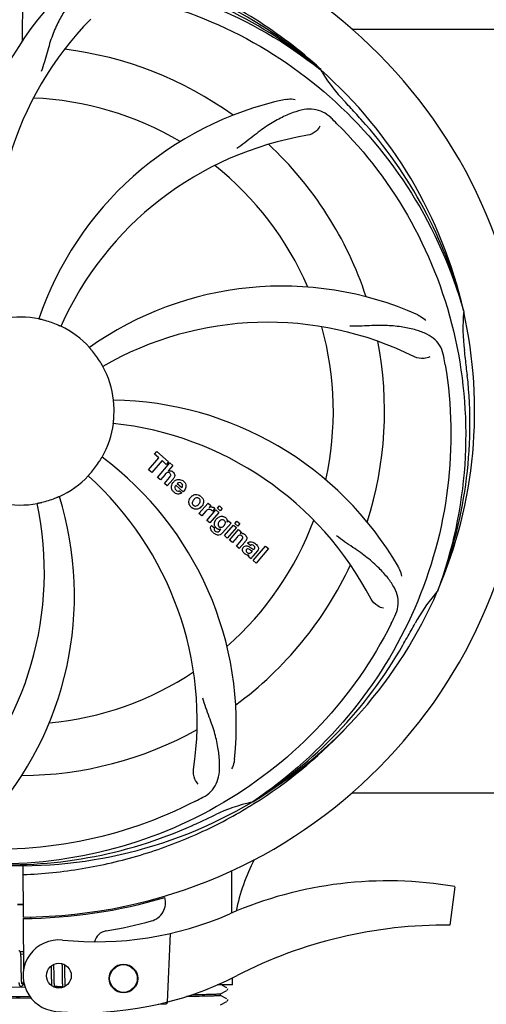
# Model space of a CAD drawing. Units: millimetres. Extents: x 608 to 5006, y 548 to 6634.
# Drawn here: x 2811 to 2909, y 2335 to 2541 of the extents above; entities that cross this region are included whole.
import ezdxf

# ---------------------------------------------------------------- set-up
doc = ezdxf.new("R2010")
doc.units = ezdxf.units.MM
doc.layers.add('COTAS', color=7, linetype='Continuous')
doc.styles.add('ARIAL', font='arial.ttf')
doc.dimstyles.new('Diseño_PlanosFabricacion', dxfattribs={"dimtxt": 40, "dimasz": 45, "dimexe": 10, "dimexo": 10, "dimgap": 10, "dimtad": 1, "dimtih": 1, "dimtoh": 1, "dimdec": 0, "dimzin": 1, "dimdsep": 46, "dimtxsty": 'ARIAL', "dimcen": 15, "dimadec": 0, "dimazin": 0, "dimtp": 0.05, "dimtm": 0.05, "dimtfac": 1, "dimtdec": 0, "dimtofl": 0, "dimtmove": 0, "dimatfit": 3, "dimfxl": 0, "dimtolj": 1, "dimarcsym": 0})

# ---------------------------------------------------------------- blocks, each defined once
blk = doc.blocks.new('*D4')
at = {"layer": 'COTAS', "color": 0, "lineweight": -2}
for p, q in [((2957.04, 3056.99), (3233.3, 3056.99)), ((3223.3, 3011.99), (3223.3, 2677.8)), ((3223.3, 2317.04), (3223.3, 2616.95)), ((2822.57, 2272.04), (3233.3, 2272.04))]:
    blk.add_line(p, q, dxfattribs=at)
at = {"layer": 'COTAS', "color": 0}
for points in [[(3215.8, 3011.99), (3230.8, 3011.99), (3223.3, 3056.99)], [(3215.8, 2317.04), (3230.8, 2317.04), (3223.3, 2272.04)]]:
    blk.add_solid(points, dxfattribs=at)
at = {"layer": 'Defpoints', "color": 0}
for p in [(2947.04, 3056.99), (2812.57, 2272.04), (3223.3, 2272.04)]:
    blk.add_point(p, dxfattribs=at)
at = {"layer": 'COTAS', "color": 0, "insert": (3223.3, 2647.37), "char_height": 40, "attachment_point": 5, "style": 'ARIAL'}
blk.add_mtext('\\A1;785 mm', dxfattribs=at)
blk = doc.blocks.new('*D5')
at = {"layer": 'COTAS', "color": 0, "lineweight": -2}
for p, q in [((2971.37, 2679.99), (2971.37, 2149.19)), ((1276.37, 2368.8), (1276.37, 2149.19)), ((1321.37, 2159.19), (2926.37, 2159.19))]:
    blk.add_line(p, q, dxfattribs=at)
at = {"layer": 'COTAS', "color": 0}
for points in [[(1321.37, 2166.69), (1321.37, 2151.69), (1276.37, 2159.19)], [(2926.37, 2166.69), (2926.37, 2151.69), (2971.37, 2159.19)]]:
    blk.add_solid(points, dxfattribs=at)
at = {"layer": 'Defpoints', "color": 0}
for p in [(2971.37, 2689.99), (1276.37, 2378.8), (2971.37, 2159.19)]:
    blk.add_point(p, dxfattribs=at)
at = {"layer": 'COTAS', "color": 0, "insert": (2123.87, 2189.62), "char_height": 40, "attachment_point": 5, "style": 'ARIAL'}
blk.add_mtext('\\A1;1695 mm', dxfattribs=at)

msp = doc.modelspace()

# ---------------------------------------------------------------- linework, layer by layer
for p, q in [((2811.82, 2536.34), (2811.98, 2564.79)), ((2880.88, 2538.79), (2988.77, 2538.79)), ((2874.14, 2530.41), (2874.33, 2530.26)), ((2874.42, 2530.33), (2874.23, 2530.5)), ((2904.25, 2479.83), (2904.32, 2479.6)), ((2839.51, 2449.75), (2839.99, 2450.31)), ((2839.99, 2450.31), (2842.47, 2448.16)), ((2838.27, 2446.5), (2840.41, 2448.96)), ((2841.08, 2448.39), (2838.94, 2445.93)), ((2840.41, 2448.96), (2839.51, 2449.75)), ((2841.98, 2447.6), (2841.08, 2448.39)), ((2842.47, 2448.16), (2841.98, 2447.6)), ((2838.94, 2445.93), (2838.27, 2446.5)), ((2840.13, 2444.89), (2842.75, 2447.91)), ((2843.35, 2447.39), (2842.38, 2446.24)), ((2842.75, 2447.91), (2843.35, 2447.39)), ((2840.73, 2444.37), (2840.13, 2444.89)), ((2841.72, 2445.52), (2840.73, 2444.37)), ((2841.58, 2443.63), (2842.65, 2444.87)), ((2843.35, 2444.46), (2842.18, 2443.11)), ((2842.18, 2443.11), (2841.58, 2443.63)), ((2845.53, 2441.86), (2843.95, 2443.23)), ((2844.28, 2443.61), (2845.26, 2442.76)), ((2844.73, 2442.08), (2845.26, 2441.62)), ((2848.82, 2437.34), (2850.72, 2439.52)), ((2850.48, 2435.89), (2852.38, 2438.08)), ((2850.72, 2439.52), (2851.29, 2439.03)), ((2851.29, 2439.03), (2850.95, 2438.61)), ((2852.16, 2438.34), (2851.68, 2437.78)), ((2852.38, 2438.08), (2852.98, 2437.56)), ((2852.68, 2438.42), (2853.11, 2438.91)), ((2853.28, 2437.89), (2852.68, 2438.42)), ((2853.11, 2438.91), (2853.71, 2438.39)), ((2853.71, 2438.39), (2853.28, 2437.89)), ((2849.42, 2436.81), (2848.82, 2437.34)), ((2850.28, 2437.8), (2849.42, 2436.81)), ((2851.08, 2435.37), (2850.48, 2435.89)), ((2852.98, 2437.56), (2851.08, 2435.37)), ((2854.73, 2435.52), (2854.99, 2435.81)), ((2854.99, 2435.81), (2855.56, 2435.32)), ((2851.45, 2434.83), (2852.05, 2434.31)), ((2853.21, 2433.77), (2853.43, 2434.04)), ((2855.56, 2435.32), (2853.78, 2433.27)), ((2854.16, 2432.7), (2856.06, 2434.88)), ((2856.66, 2434.36), (2854.76, 2432.18)), ((2855.23, 2431.76), (2857.13, 2433.95)), ((2856.06, 2434.88), (2856.66, 2434.36)), ((2856.35, 2435.22), (2856.78, 2435.72)), ((2856.95, 2434.7), (2856.35, 2435.22)), ((2856.78, 2435.72), (2857.38, 2435.2)), ((2857.38, 2435.2), (2856.95, 2434.7)), ((2857.13, 2433.95), (2857.7, 2433.45)), ((2854.76, 2432.18), (2854.16, 2432.7)), ((2855.83, 2431.24), (2855.23, 2431.76)), ((2856.83, 2432.39), (2855.83, 2431.24)), ((2856.68, 2430.5), (2857.75, 2431.74)), ((2857.7, 2433.45), (2857.45, 2433.14)), ((2857.28, 2429.98), (2856.68, 2430.5)), ((2858.45, 2431.33), (2857.28, 2429.98)), ((2859.63, 2430.6), (2859.03, 2431.12)), ((2860.18, 2427.46), (2862.8, 2430.48)), ((2863.4, 2429.96), (2860.78, 2426.94)), ((2862.8, 2430.48), (2863.4, 2429.96)), ((2859.77, 2427.81), (2859.17, 2428.34)), ((2859.83, 2429.25), (2860.03, 2429.47)), ((2861.11, 2429.5), (2860.12, 2428.37)), ((2860.78, 2426.94), (2860.18, 2427.46)), ((2898.88, 2421.22), (2898.8, 2420.99)), ((2880.88, 2378.79), (2988.77, 2378.79)), ((2860.09, 2376.96), (2859.89, 2376.82)), ((2860.12, 2376.42), (2860.34, 2376.55)), ((2811.92, 2363.56), (2811.98, 2352.79)), ((2902.48, 2359.15), (2901.4, 2351.09)), ((2811.99, 2352.49), (2812.05, 2341.66)), ((2813.55, 2352.83), (2813.51, 2352.52)), ((2842.76, 2349.34), (2842.14, 2334.97)), ((2811.32, 2345.59), (2812.03, 2345.59)), ((2812.03, 2344.95), (2811.48, 2345.01)), ((2811.53, 2344.3), (2811.52, 2344.46)), ((2811.53, 2344.13), (2811.53, 2344.3)), ((2811.54, 2343.95), (2811.53, 2344.13)), ((2811.55, 2343.76), (2811.54, 2343.95)), ((2811.55, 2343.45), (2811.55, 2343.76)), ((2811.56, 2343.13), (2811.55, 2343.45)), ((2811.57, 2342.54), (2811.56, 2343.13)), ((2820.11, 2343.02), (2820.11, 2342.86)), ((2811.59, 2340.94), (2811.58, 2341.3)), ((2811.6, 2340.6), (2811.59, 2340.94)), ((2817.83, 2342.54), (2817.84, 2342.19)), ((2817.84, 2342.19), (2817.85, 2341.71)), ((2817.85, 2341.08), (2817.86, 2340.3)), ((2818.43, 2342.62), (2818.42, 2342.89)), ((2818.43, 2342.18), (2818.43, 2342.62)), ((2818.45, 2341.19), (2818.43, 2342.18)), ((2818.45, 2340.67), (2818.45, 2341.19)), ((2820.11, 2342.86), (2820.12, 2342.66)), ((2820.12, 2342.66), (2820.12, 2342.35)), ((2820.12, 2342.35), (2820.13, 2342.03)), ((2820.13, 2342.03), (2820.13, 2341.56)), ((2820.13, 2341.56), (2820.15, 2340.25)), ((2820.71, 2342.64), (2820.71, 2342.79)), ((2820.72, 2342.28), (2820.71, 2342.64)), ((2820.73, 2341.66), (2820.72, 2342.28)), ((2811.6, 2340.4), (2811.6, 2340.6)), ((2811.61, 2340.2), (2811.6, 2340.4)), ((2811.61, 2340.01), (2811.61, 2340.2)), ((2811.62, 2339.84), (2811.61, 2340.01)), ((2811.63, 2339.68), (2811.62, 2339.84)), ((2811.63, 2339.6), (2811.63, 2339.68)), ((2812.13, 2338.92), (2811.69, 2338.96)), ((2817.86, 2340.3), (2817.87, 2339.93)), ((2817.87, 2339.93), (2817.88, 2339.68)), ((2817.88, 2339.68), (2817.88, 2339.45)), ((2817.88, 2339.45), (2817.89, 2339.24)), ((2817.89, 2339.24), (2817.9, 2339.04)), ((2818.46, 2340.27), (2818.45, 2340.67)), ((2818.46, 2339.98), (2818.46, 2340.27)), ((2818.47, 2339.71), (2818.46, 2339.98)), ((2818.48, 2339.46), (2818.47, 2339.71)), ((2818.48, 2339.3), (2818.48, 2339.46)), ((2818.49, 2339.15), (2818.48, 2339.3)), ((2818.5, 2339.01), (2818.49, 2339.15)), ((2818.5, 2338.88), (2818.5, 2339.01)), ((2820.15, 2340.25), (2820.16, 2339.84)), ((2820.16, 2339.84), (2820.16, 2339.58)), ((2820.16, 2339.58), (2820.17, 2339.33)), ((2820.17, 2339.33), (2820.18, 2339.1)), ((2820.18, 2339.1), (2820.18, 2338.89)), ((2820.74, 2340.2), (2820.74, 2340.66)), ((2820.75, 2339.88), (2820.74, 2340.2)), ((2820.76, 2339.57), (2820.75, 2339.88)), ((2820.76, 2339.38), (2820.76, 2339.57)), ((2820.77, 2339.2), (2820.76, 2339.38)), ((2820.77, 2339.03), (2820.77, 2339.2)), ((2820.78, 2338.87), (2820.77, 2339.03)), ((2820.79, 2338.73), (2820.78, 2338.87)), ((2855.82, 2338.59), (2855.82, 2340.04)), ((2812.36, 2338.09), (2798.31, 2337.97)), ((2812.21, 2338.59), (2811.92, 2338.59)), ((2820.24, 2338.13), (2818.56, 2338.3)), ((2819.34, 2338.15), (2818.88, 2338.15)), ((2819.98, 2338.16), (2819.34, 2338.15)), ((2855.82, 2338.59), (2852.69, 2338.59)), ((2853.36, 2336.74), (2854.68, 2337.42)), ((2854.68, 2337.98), (2853.76, 2338.46)), ((2854.69, 2337.97), (2854.68, 2337.98)), ((2854.74, 2337.47), (2854.79, 2337.52)), ((2811.37, 2336.17), (2813.34, 2336.19)), ((2813.63, 2335.79), (2811.37, 2335.78)), ((2854.68, 2335.68), (2853.36, 2336.36)), ((2853.36, 2334.43), (2854.68, 2335.11)), ((2853.37, 2336.35), (2853.37, 2336.75)), ((2854.74, 2335.16), (2854.79, 2335.21)), ((2854.79, 2335.21), (2854.83, 2335.29)), ((2854.84, 2335.46), (2854.81, 2335.55)), ((2840.28, 2334.52), (2841.8, 2334.58))]:
    msp.add_line(p, q)
for points in [[(2811.48, 2344.99), (2811.47, 2345.04), (2811.46, 2345.09), (2811.46, 2345.14), (2811.45, 2345.19), (2811.44, 2345.23), (2811.44, 2345.27), (2811.43, 2345.31), (2811.42, 2345.35), (2811.41, 2345.39), (2811.4, 2345.42), (2811.39, 2345.45), (2811.38, 2345.49), (2811.36, 2345.52), (2811.35, 2345.55), (2811.33, 2345.58), (2811.3, 2345.61), (2811.27, 2345.65), (2811.23, 2345.68), (2811.19, 2345.71), (2811.14, 2345.73), (2811.09, 2345.75), (2811.06, 2345.75)], [(2811.52, 2344.46), (2811.51, 2344.53), (2811.51, 2344.6), (2811.51, 2344.67), (2811.5, 2344.74), (2811.49, 2344.81), (2811.49, 2344.87), (2811.48, 2344.93), (2811.48, 2344.99)], [(2811.58, 2341.3), (2811.58, 2341.92), (2811.57, 2342.05), (2811.57, 2342.54)], [(2817.85, 2341.71), (2817.85, 2341.34), (2817.85, 2341.08)], [(2820.74, 2340.66), (2820.73, 2341.15), (2820.73, 2341.66)], [(2811.08, 2339.05), (2811.08, 2339), (2811.09, 2338.95), (2811.1, 2338.9), (2811.1, 2338.85), (2811.11, 2338.8), (2811.12, 2338.76), (2811.13, 2338.72), (2811.13, 2338.69), (2811.14, 2338.65), (2811.15, 2338.62), (2811.16, 2338.58), (2811.17, 2338.55), (2811.19, 2338.52), (2811.2, 2338.49), (2811.22, 2338.46), (2811.24, 2338.43), (2811.27, 2338.4), (2811.3, 2338.36), (2811.34, 2338.33), (2811.38, 2338.31), (2811.43, 2338.29), (2811.48, 2338.28), (2811.5, 2338.27)], [(2811.5, 2338.27), (2811.52, 2338.27), (2811.58, 2338.28), (2811.63, 2338.29), (2811.68, 2338.31), (2811.73, 2338.34), (2811.76, 2338.36), (2811.79, 2338.39), (2811.82, 2338.42), (2811.84, 2338.45), (2811.86, 2338.48), (2811.88, 2338.51), (2811.9, 2338.55), (2811.92, 2338.58), (2811.93, 2338.62), (2811.95, 2338.66), (2811.97, 2338.7), (2811.98, 2338.75), (2812, 2338.8), (2812.02, 2338.85), (2812.04, 2338.9), (2812.04, 2338.92)], [(2811.69, 2338.93), (2811.69, 2338.96), (2811.68, 2339.01), (2811.68, 2339.05), (2811.67, 2339.1), (2811.66, 2339.15), (2811.66, 2339.21), (2811.65, 2339.26), (2811.65, 2339.32), (2811.64, 2339.39), (2811.64, 2339.46), (2811.64, 2339.53), (2811.63, 2339.6)], [(2811.73, 2338.77), (2811.73, 2338.77), (2811.73, 2338.78), (2811.72, 2338.79), (2811.72, 2338.81), (2811.71, 2338.83), (2811.71, 2338.86), (2811.7, 2338.89), (2811.69, 2338.93)], [(2817.9, 2339.04), (2817.9, 2338.94), (2817.91, 2338.85), (2817.91, 2338.77), (2817.92, 2338.69), (2817.93, 2338.61), (2817.93, 2338.53), (2817.94, 2338.46), (2817.94, 2338.4), (2817.94, 2338.4)], [(2818.56, 2338.29), (2818.55, 2338.33), (2818.55, 2338.37), (2818.54, 2338.41), (2818.54, 2338.45), (2818.53, 2338.5), (2818.53, 2338.54), (2818.52, 2338.59), (2818.52, 2338.65), (2818.51, 2338.7), (2818.51, 2338.76), (2818.51, 2338.82), (2818.5, 2338.88)], [(2820.18, 2338.89), (2820.19, 2338.8), (2820.19, 2338.7), (2820.2, 2338.61), (2820.2, 2338.53), (2820.21, 2338.45), (2820.22, 2338.38), (2820.22, 2338.3), (2820.23, 2338.24), (2820.23, 2338.17)], [(2818.6, 2338.11), (2818.6, 2338.11), (2818.6, 2338.1), (2818.6, 2338.1), (2818.6, 2338.11), (2818.6, 2338.11), (2818.59, 2338.13), (2818.59, 2338.14), (2818.58, 2338.16), (2818.58, 2338.18), (2818.57, 2338.2), (2818.57, 2338.23), (2818.56, 2338.26), (2818.56, 2338.29)], [(2818.82, 2338), (2818.83, 2338.02), (2818.84, 2338.06), (2818.86, 2338.11), (2818.88, 2338.15), (2818.89, 2338.2), (2818.91, 2338.25), (2818.91, 2338.26)], [(2820.23, 2338.17), (2820.24, 2338.11), (2820.25, 2338.05), (2820.25, 2338.04)], [(2820.82, 2338.3), (2820.81, 2338.35), (2820.81, 2338.4), (2820.81, 2338.46), (2820.8, 2338.52), (2820.8, 2338.59), (2820.79, 2338.66), (2820.79, 2338.73)], [(2854.79, 2337.52), (2854.83, 2337.6), (2854.85, 2337.69), (2854.84, 2337.77)], [(2854.83, 2335.29), (2854.85, 2335.38), (2854.84, 2335.46)]]:
    msp.add_lwpolyline(points)
for centre, radius in [((2819.46, 2340.51), 2.6), ((2833, 2339.92), 3), ((2833, 2339.92), 2.9)]:
    msp.add_circle(centre, radius)
for centre, radius, start, end in [((2811.37, 2458.79), 106, 270.3322, 89.6678), ((2811.37, 2458.79), 95.24, 48.766, 84.6079), ((2813.7, 2457.66), 94.59, 50.28, 78.0931), ((2870.02, 2497.46), 70, 138.0568, 197.2752), ((2875.32, 2492.51), 69, 135.4683, 192.0184), ((2811.37, 2458.79), 76.34, 54.2607, 83.0406), ((2811.37, 2458.79), 95.24, 12.766, 48.6079), ((2903.28, 2547.08), 33.48, 210.1995, 211.7196), ((2904.18, 2547.66), 34.55, 211.7531, 223.7572), ((2811.37, 2458.79), 65.62, 59.3057, 87.6102), ((2881.55, 2455.6), 70, 102.0566, 161.2752), ((2811.37, 2458.79), 93.95, 42.6963, 43.7582), ((2622.37, 2284.42), 351.1, 42.1224, 42.6945), ((2769.01, 2408.81), 154.79, 45.3764, 46.0196), ((2812.59, 2456.5), 94.59, 14.28, 42.0931), ((2882.92, 2448.48), 69, 99.4682, 156.0184), ((2811.37, 2458.79), 76.34, 18.2607, 47.0406), ((2811.37, 2458.79), 65.62, 23.3057, 51.6102), ((2866.28, 2414.96), 70, 66.0568, 125.2752), ((2811.37, 2458.79), 95.24, 336.766, 12.6081), ((2938.61, 2476.13), 34.47, 174.2573, 187.7673), ((2811.37, 2458.79), 19.69, 78.5901, 100.3664), ((2811.37, 2458.79), 19.65, 67.2896, 75.7124), ((2863.2, 2408.39), 69, 63.4682, 120.0184), ((2811.37, 2458.79), 19.69, 42.5901, 64.3664), ((2811.37, 2458.79), 65.62, 347.3057, 15.6102), ((2811.37, 2458.79), 76.34, 342.2607, 11.0406), ((2811.37, 2458.79), 19.65, 31.2896, 39.7124), ((2811.37, 2458.79), 93.95, 6.6949, 7.7582), ((2748.05, 2443.3), 154.45, 9.376, 10.0204), ((2555.9, 2428.81), 351.18, 6.1223, 6.6942), ((2811.37, 2458.79), 19.69, 6.5901, 28.3664), ((2811.02, 2456.22), 94.59, 338.28, 6.0919), ((2830.03, 2391.06), 70, 30.0577, 89.2752), ((2811.37, 2458.79), 19.65, 355.2896, 3.7124), ((2811.37, 2458.79), 19.69, 330.5901, 352.3664), ((2823.68, 2387.55), 69, 27.4683, 84.0184), ((2811.37, 2458.79), 19.65, 319.2896, 327.7124), ((2786.65, 2393.03), 70, 354.0566, 53.2752), ((2842.65, 2445.34), 0.945, 100.5412, 107.1249), ((2842.74, 2445.37), 0.899, 49.0106, 56.3767), ((2811.37, 2458.79), 19.69, 294.5901, 316.3664), ((2779.45, 2393.92), 69, 351.4682, 48.0184), ((2840.83, 2446.64), 3.33, 318.9516, 321.0985), ((2844.79, 2442.75), 1.75, 125.7621, 135.0071), ((2844.62, 2442.95), 1.5, 48.9535, 56.9172), ((2844.88, 2442.67), 1.86, 139.0198, 145.648), ((2844.77, 2442.77), 1.71, 135.0045, 138.9895), ((2844.8, 2443.12), 0.712, 127.0625, 136.0874), ((2843.99, 2443.38), 2.16, 315.4071, 321.38), ((2752.72, 2420.12), 70, 318.0566, 17.2752), ((2811.37, 2458.79), 19.65, 283.2896, 291.7124), ((2844.82, 2443.18), 1.87, 228.9679, 235.5054), ((2848.49, 2439.54), 1.82, 139.0311, 146.129), ((2848.54, 2439.5), 1.88, 126.039, 138.9944), ((2848.14, 2439.63), 1.69, 49.0383, 55.9728), ((2747.42, 2425.07), 69, 315.4682, 12.0184), ((2811.37, 2458.79), 19.69, 258.5901, 280.3664), ((2848.38, 2439.9), 1.72, 229.0338, 235.8314), ((2847.98, 2439.98), 1.85, 305.7349, 318.977), ((2847.96, 2439.99), 1.87, 319.0201, 325.8339), ((2851.72, 2436.55), 1.91, 135.3267, 139.0571), ((2851.44, 2437.77), 0.934, 49.006, 58.0522), ((2854.28, 2434.63), 2.37, 138.977, 143.6373), ((2853.9, 2434.96), 1.85, 127.3859, 138.9961), ((2853.5, 2435.44), 1.34, 48.9678, 56.7585), ((2811.37, 2458.79), 65.62, 311.3057, 339.6102), ((2852.18, 2434.27), 0.918, 142.4077, 149.4243), ((2853.21, 2435.08), 1.09, 234.7225, 241.1544), ((2853.19, 2435.04), 1.05, 241.2264, 260.0768), ((2852.3, 2434.49), 1.16, 314.6815, 321.6086), ((2853.17, 2435.52), 1.17, 311.5371, 319.0483), ((2853.69, 2435.71), 1.06, 349.9629, 356.3333), ((2854.05, 2435.87), 3.42, 228.9779, 230.7675), ((2857.74, 2432.18), 1, 94.4294, 107.0981), ((2857.75, 2432.16), 1.02, 81.959, 94.4924), ((2857.72, 2432.1), 1.08, 49.0146, 55.8678), ((2857.38, 2431.71), 1.6, 44.8207, 48.9938), ((2856.07, 2433.4), 3.15, 318.9507, 321.3723), ((2856.59, 2432.98), 2.48, 321.3673, 324.3982), ((2860.03, 2430.18), 0.576, 124.0781, 133.8321), ((2859.12, 2429.21), 2.34, 52.3321, 56.4022), ((2858.77, 2428.75), 2.93, 48.935, 52.3346), ((2860.45, 2430.08), 0.877, 318.9728, 328.7064), ((2859.62, 2430.43), 1.95, 228.9315, 232.7681), ((2859.24, 2429.74), 1.15, 256.6343, 262.2175), ((2811.37, 2458.79), 76.34, 306.2607, 335.0406), ((2811.37, 2458.79), 95.24, 300.766, 336.6079), ((2924.57, 2397.98), 34.55, 139.7531, 151.7572), ((2923.75, 2398.66), 33.48, 138.1995, 139.7196), ((2750.74, 2483.63), 154.79, 333.3764, 334.0196), ((2811.37, 2458.79), 93.95, 330.6963, 331.7582), ((2587.14, 2584.66), 351.09, 330.1224, 330.6945), ((2809.58, 2456.92), 94.59, 302.28, 330.0931), ((2811.37, 2458.79), 65.62, 275.3057, 303.6102), ((2811.37, 2458.79), 76.34, 270.2607, 299.0406), ((2808.63, 2459.23), 97.52, 302.0226, 316.3787), ((2811.37, 2458.79), 95.24, 264.766, 300.6079), ((2776.92, 2514.52), 154.79, 297.3764, 298.0196), ((2867.18, 2343.14), 34.47, 102.2574, 115.7674), ((2808.54, 2459.36), 97.67, 301.3178, 301.8754), ((2811.37, 2458.79), 93.95, 294.6963, 295.7582), ((2808.82, 2458.33), 94.59, 266.28, 294.0932), ((2703.94, 2692.42), 351.1, 294.1224, 294.6945), ((2897.41, 2345.66), 41.66, 152.5921, 168.4469), ((2888.37, 2277.73), 82.64, 80.1721, 113.5863), ((2811.37, 2458.79), 103.32, 269.6663, 270.3337), ((2811.37, 2458.79), 103.35, 269.666, 270.334), ((2811.37, 2458.79), 106.3, 270.3322, 286.5705), ((2837.83, 2355.84), 4, 284.9771, 15.4924), ((2827.3, 2417.61), 70, 264.1914, 293.5863), ((2811.39, 2454.66), 106.3, 279.7245, 284.9771), ((2829.86, 2346.93), 3, 99.7245, 166.7027), ((2900.46, 2255.63), 95.47, 89.4362, 117.2134), ((2819.46, 2340.51), 7.5, 84.2132, 265.1066), ((2824.79, 2402.78), 70, 265.1066, 297.2134), ((2841.78, 2335.07), 0.49, 272.3558, 277.1189)]:
    msp.add_arc(centre, radius, start, end)
msp.add_ellipse((2811.37, 2294.47), major_axis=(0, 908.85), ratio=0.048908, start_param=-1.505653, end_param=-1.495855)
for points, knots in [([(2874.23, 2530.5), (2870, 2534.35), (2860.84, 2541.31), (2845.51, 2549.17), (2829.05, 2554.25), (2817.64, 2555.68), (2811.93, 2555.9)], [0, 0, 0, 0, 0.250004, 0.500004, 0.749997, 1, 1, 1, 1]), ([(2733.62, 2503.32), (2737.47, 2511), (2747.54, 2525.42), (2768.24, 2541.96), (2793.11, 2552.14), (2811.1, 2553.98), (2820.06, 2553.63)], [0, 0, 0, 0, 0.244703, 0.492965, 0.744714, 1, 1, 1, 1]), ([(2774.64, 2540.51), (2782.27, 2544.46), (2798.89, 2550.22), (2825.36, 2551.43), (2851.47, 2545.05), (2867.11, 2535.96), (2874.14, 2530.41)], [0, 0, 0, 0, 0.244703, 0.492965, 0.744714, 1, 1, 1, 1]), ([(2827.97, 2546.74), (2827.28, 2546.84), (2825.91, 2546.87), (2823.94, 2546.17), (2822.24, 2544.8), (2820.74, 2542.85), (2819.34, 2540.37), (2818.25, 2537.95), (2817.5, 2535.73), (2816.79, 2533.19), (2816.24, 2531.22), (2815.75, 2529.91)], [0, 0, 0, 0, 0.092652, 0.179011, 0.271296, 0.377961, 0.503705, 0.649499, 0.729611, 0.814613, 1, 1, 1, 1]), ([(2829.69, 2546.49), (2838.19, 2545.2), (2855.02, 2540.09), (2877.14, 2525.51), (2894.51, 2505.01), (2901.82, 2488.46), (2904.25, 2479.83)], [0, 0, 0, 0, 0.244703, 0.492965, 0.744714, 1, 1, 1, 1]), ([(2866.94, 2524.06), (2867.12, 2524.1), (2867.79, 2524.2), (2868.49, 2524.17), (2868.97, 2524.06)], [0, 0, 0, 0, 0.271836, 1, 1, 1, 1]), ([(2876.5, 2520.19), (2876, 2520.67), (2874.9, 2521.5), (2872.91, 2522.09), (2870.73, 2521.99), (2868.38, 2521.29), (2865.78, 2520.12), (2863.49, 2518.8), (2861.58, 2517.45), (2859.51, 2515.81), (2857.91, 2514.55), (2856.76, 2513.77)], [0, 0, 0, 0, 0.09272, 0.179125, 0.271434, 0.378112, 0.503845, 0.649613, 0.729712, 0.814694, 1, 1, 1, 1]), ([(2874.16, 2518.43), (2873.97, 2518.04), (2873.24, 2517.2), (2872.23, 2516.65), (2871.57, 2516.54)], [0, 0, 0, 0, 0.388617, 1, 1, 1, 1]), ([(2877.74, 2518.97), (2883.86, 2512.94), (2894.47, 2498.91), (2903.8, 2474.11), (2905.8, 2447.31), (2901.99, 2429.63), (2898.88, 2421.22)], [0, 0, 0, 0, 0.244703, 0.492965, 0.744714, 1, 1, 1, 1]), ([(2816.22, 2477.84), (2816.1, 2477.87), (2815.92, 2477.91), (2815.69, 2477.97), (2815.54, 2478), (2815.43, 2478.03), (2815.33, 2478.05), (2815.3, 2478.07), (2815.26, 2478.07), (2815.26, 2478.07)], [0, 0, 0, 0, 0.384577, 0.558797, 0.710453, 0.834289, 0.925434, 0.981123, 1, 1, 1, 1]), ([(2894.69, 2478.93), (2894.86, 2478.86), (2895.46, 2478.55), (2896.01, 2478.11), (2896.33, 2477.74)], [0, 0, 0, 0, 0.271873, 1, 1, 1, 1]), ([(2819.88, 2476.53), (2819.88, 2476.52), (2819.85, 2476.54), (2819.8, 2476.55), (2819.71, 2476.59), (2819.6, 2476.64), (2819.47, 2476.7), (2819.25, 2476.8), (2819.08, 2476.87), (2818.96, 2476.92)], [0, 0, 0, 0, 0.01912, 0.07512, 0.166634, 0.29019, 0.441474, 0.614873, 1, 1, 1, 1]), ([(2900.15, 2470.18), (2900.03, 2470.86), (2899.63, 2472.18), (2898.36, 2473.83), (2896.54, 2475.02), (2894.23, 2475.85), (2891.44, 2476.42), (2888.81, 2476.7), (2886.47, 2476.74), (2883.84, 2476.62), (2881.81, 2476.54), (2880.42, 2476.59)], [0, 0, 0, 0, 0.092738, 0.179166, 0.271488, 0.378167, 0.50389, 0.649645, 0.729737, 0.814712, 1, 1, 1, 1]), ([(2826.49, 2471.35), (2826.41, 2471.44), (2826.29, 2471.59), (2826.14, 2471.76), (2826.04, 2471.88), (2825.96, 2471.97), (2825.9, 2472.04), (2825.88, 2472.08), (2825.85, 2472.1), (2825.85, 2472.1)], [0, 0, 0, 0, 0.384578, 0.558798, 0.710456, 0.834292, 0.925436, 0.981124, 1, 1, 1, 1]), ([(2828.68, 2468.14), (2828.67, 2468.13), (2828.66, 2468.17), (2828.63, 2468.2), (2828.59, 2468.29), (2828.52, 2468.39), (2828.45, 2468.52), (2828.33, 2468.73), (2828.23, 2468.89), (2828.17, 2469)], [0, 0, 0, 0, 0.01912, 0.07512, 0.166634, 0.29019, 0.441474, 0.614873, 1, 1, 1, 1]), ([(2897.22, 2470.13), (2896.85, 2469.93), (2895.76, 2469.68), (2894.62, 2469.83), (2894.02, 2470.12)], [0, 0, 0, 0, 0.388615, 1, 1, 1, 1]), ([(2900.44, 2468.47), (2901.84, 2459.99), (2902.18, 2442.4), (2895.15, 2416.85), (2881.02, 2394), (2867.54, 2381.93), (2860.09, 2376.96)], [0, 0, 0, 0, 0.244703, 0.492965, 0.744714, 1, 1, 1, 1]), ([(2830.98, 2460.06), (2830.97, 2460.19), (2830.96, 2460.37), (2830.94, 2460.61), (2830.93, 2460.76), (2830.92, 2460.87), (2830.91, 2460.97), (2830.92, 2461.01), (2830.91, 2461.05), (2830.91, 2461.05)], [0, 0, 0, 0, 0.384528, 0.558707, 0.710368, 0.834226, 0.925388, 0.981107, 1, 1, 1, 1]), ([(2830.87, 2456.18), (2830.86, 2456.18), (2830.87, 2456.22), (2830.87, 2456.26), (2830.88, 2456.36), (2830.89, 2456.47), (2830.91, 2456.62), (2830.93, 2456.86), (2830.95, 2457.05), (2830.96, 2457.18)], [0, 0, 0, 0, 0.01912, 0.07512, 0.166634, 0.29019, 0.441474, 0.614873, 1, 1, 1, 1]), ([(2827.99, 2448.29), (2828.05, 2448.4), (2828.15, 2448.55), (2828.27, 2448.75), (2828.35, 2448.88), (2828.41, 2448.98), (2828.46, 2449.07), (2828.49, 2449.1), (2828.5, 2449.14), (2828.51, 2449.13)], [0, 0, 0, 0, 0.384578, 0.558798, 0.710456, 0.834292, 0.925436, 0.981124, 1, 1, 1, 1]), ([(2842.48, 2446.27), (2842.7, 2446.31), (2842.98, 2446.27), (2843.2, 2446.14), (2843.24, 2446.12)], [0, 0, 0, 0, 0.839872, 1, 1, 1, 1]), ([(2825.61, 2445.21), (2825.6, 2445.22), (2825.64, 2445.24), (2825.66, 2445.28), (2825.72, 2445.35), (2825.8, 2445.44), (2825.9, 2445.55), (2826.06, 2445.73), (2826.18, 2445.87), (2826.27, 2445.97)], [0, 0, 0, 0, 0.01912, 0.07512, 0.166634, 0.29019, 0.441474, 0.614873, 1, 1, 1, 1]), ([(2842.49, 2445.89), (2842.41, 2445.91), (2842.13, 2445.92), (2841.92, 2445.73), (2841.8, 2445.6)], [0, 0, 0, 0, 0.34297, 1, 1, 1, 1]), ([(2842.73, 2445.74), (2842.66, 2445.8), (2842.58, 2445.86), (2842.49, 2445.89), (2842.49, 2445.89)], [0, 0, 0, 0, 0.987938, 1, 1, 1, 1]), ([(2842.89, 2445.24), (2842.9, 2445.27), (2842.92, 2445.37), (2842.9, 2445.57), (2842.79, 2445.69), (2842.73, 2445.74)], [0, 0, 0, 0, 0.151485, 0.573398, 1, 1, 1, 1]), ([(2843.33, 2446.05), (2843.55, 2445.86), (2843.88, 2445.39), (2843.68, 2444.92), (2843.57, 2444.75)], [0, 0, 0, 0, 0.595259, 1, 1, 1, 1]), ([(2845.6, 2444.08), (2845.75, 2443.94), (2846.02, 2443.61), (2846.1, 2443.13), (2846.07, 2442.87), (2846.06, 2442.81)], [0, 0, 0, 0, 0.435023, 0.877838, 1, 1, 1, 1]), ([(2843.09, 2442.59), (2843.07, 2442.66), (2843.01, 2443.05), (2843.16, 2443.45), (2843.34, 2443.73)], [0, 0, 0, 0, 0.171757, 1, 1, 1, 1]), ([(2843.74, 2442.78), (2843.73, 2442.75), (2843.73, 2442.54), (2843.87, 2442.33), (2844.01, 2442.21)], [0, 0, 0, 0, 0.134375, 1, 1, 1, 1]), ([(2844.76, 2443.82), (2844.75, 2443.82), (2844.61, 2443.82), (2844.47, 2443.76), (2844.37, 2443.69)], [0, 0, 0, 0, 0.107793, 1, 1, 1, 1]), ([(2844.44, 2442.02), (2844.48, 2442.02), (2844.58, 2442.02), (2844.68, 2442.05), (2844.73, 2442.08)], [0, 0, 0, 0, 0.410012, 1, 1, 1, 1]), ([(2845.36, 2442.97), (2845.4, 2443.06), (2845.45, 2443.31), (2845.3, 2443.54), (2845.19, 2443.64)], [0, 0, 0, 0, 0.392301, 1, 1, 1, 1]), ([(2818.64, 2440.53), (2818.76, 2440.58), (2818.93, 2440.65), (2819.15, 2440.74), (2819.28, 2440.79), (2819.39, 2440.84), (2819.48, 2440.88), (2819.52, 2440.89), (2819.56, 2440.91), (2819.56, 2440.9)], [0, 0, 0, 0, 0.384577, 0.558797, 0.710453, 0.834289, 0.925434, 0.981123, 1, 1, 1, 1]), ([(2844.69, 2441.41), (2844.6, 2441.39), (2844.33, 2441.38), (2844.08, 2441.46), (2843.93, 2441.54)], [0, 0, 0, 0, 0.372718, 1, 1, 1, 1]), ([(2846.8, 2439.21), (2846.75, 2439.33), (2846.63, 2439.79), (2846.79, 2440.27), (2846.98, 2440.55)], [0, 0, 0, 0, 0.285927, 1, 1, 1, 1]), ([(2847.52, 2439.93), (2847.46, 2439.83), (2847.38, 2439.61), (2847.42, 2439.32), (2847.52, 2439.18), (2847.56, 2439.13)], [0, 0, 0, 0, 0.422406, 0.775768, 1, 1, 1, 1]), ([(2847.43, 2441.02), (2847.64, 2441.17), (2848.2, 2441.42), (2848.81, 2441.22), (2849.09, 2441.03)], [0, 0, 0, 0, 0.435843, 1, 1, 1, 1]), ([(2848.49, 2440.62), (2848.43, 2440.63), (2848.18, 2440.61), (2847.97, 2440.46), (2847.84, 2440.34)], [0, 0, 0, 0, 0.277895, 1, 1, 1, 1]), ([(2848.86, 2440.45), (2848.78, 2440.52), (2848.66, 2440.59), (2848.53, 2440.62), (2848.49, 2440.62)], [0, 0, 0, 0, 0.759004, 1, 1, 1, 1]), ([(2848.98, 2439.57), (2849.04, 2439.67), (2849.12, 2439.89), (2849.07, 2440.19), (2848.98, 2440.33), (2848.93, 2440.37)], [0, 0, 0, 0, 0.422779, 0.776207, 1, 1, 1, 1]), ([(2849.7, 2440.29), (2849.76, 2440.15), (2849.87, 2439.69), (2849.7, 2439.21), (2849.51, 2438.94)], [0, 0, 0, 0, 0.308163, 1, 1, 1, 1]), ([(2814.91, 2439.44), (2814.91, 2439.44), (2814.95, 2439.44), (2814.99, 2439.46), (2815.08, 2439.48), (2815.2, 2439.51), (2815.35, 2439.54), (2815.58, 2439.59), (2815.76, 2439.63), (2815.89, 2439.66)], [0, 0, 0, 0, 0.01912, 0.07512, 0.166634, 0.29019, 0.441474, 0.614873, 1, 1, 1, 1]), ([(2849.06, 2438.48), (2848.85, 2438.33), (2848.29, 2438.08), (2847.68, 2438.29), (2847.41, 2438.48)], [0, 0, 0, 0, 0.437775, 1, 1, 1, 1]), ([(2847.64, 2439.05), (2847.72, 2438.99), (2847.84, 2438.91), (2847.97, 2438.89), (2848, 2438.88)], [0, 0, 0, 0, 0.756535, 1, 1, 1, 1]), ([(2848, 2438.88), (2848.07, 2438.88), (2848.32, 2438.89), (2848.53, 2439.04), (2848.66, 2439.16)], [0, 0, 0, 0, 0.276229, 1, 1, 1, 1]), ([(2851.28, 2438.11), (2851.16, 2438.17), (2851.01, 2438.21), (2850.86, 2438.19), (2850.85, 2438.19)], [0, 0, 0, 0, 0.919314, 1, 1, 1, 1]), ([(2851.55, 2438.7), (2851.63, 2438.69), (2851.77, 2438.65), (2851.88, 2438.59), (2851.93, 2438.56)], [0, 0, 0, 0, 0.596271, 1, 1, 1, 1]), ([(2852.77, 2436.44), (2852.97, 2436.59), (2853.3, 2436.75), (2853.66, 2436.75), (2853.76, 2436.74)], [0, 0, 0, 0, 0.703634, 1, 1, 1, 1]), ([(2853.92, 2435.98), (2853.83, 2436.01), (2853.7, 2436.02), (2853.58, 2436), (2853.56, 2435.99)], [0, 0, 0, 0, 0.785702, 1, 1, 1, 1]), ([(2853.76, 2436.74), (2853.82, 2436.73), (2853.99, 2436.69), (2854.14, 2436.62), (2854.23, 2436.56)], [0, 0, 0, 0, 0.353907, 1, 1, 1, 1]), ([(2854.27, 2435.05), (2854.32, 2435.15), (2854.39, 2435.34), (2854.34, 2435.62), (2854.24, 2435.75), (2854.2, 2435.8)], [0, 0, 0, 0, 0.403957, 0.766546, 1, 1, 1, 1]), ([(2854.38, 2436.45), (2854.51, 2436.33), (2854.72, 2436.09), (2854.75, 2435.77), (2854.75, 2435.64)], [0, 0, 0, 0, 0.565895, 1, 1, 1, 1]), ([(2851.41, 2433.77), (2851.37, 2433.85), (2851.28, 2434.06), (2851.24, 2434.41), (2851.33, 2434.64), (2851.39, 2434.74)], [0, 0, 0, 0, 0.271531, 0.683797, 1, 1, 1, 1]), ([(2852.05, 2434.31), (2851.99, 2434.2), (2851.96, 2433.98), (2852.06, 2433.81), (2852.1, 2433.75)], [0, 0, 0, 0, 0.652978, 1, 1, 1, 1]), ([(2852.05, 2435.02), (2852.05, 2435.06), (2852.03, 2435.24), (2852.07, 2435.42), (2852.12, 2435.55)], [0, 0, 0, 0, 0.233988, 1, 1, 1, 1]), ([(2852.24, 2434.53), (2852.21, 2434.57), (2852.12, 2434.72), (2852.07, 2434.89), (2852.05, 2435.02)], [0, 0, 0, 0, 0.289795, 1, 1, 1, 1]), ([(2852.93, 2435.43), (2852.87, 2435.32), (2852.8, 2435.12), (2852.82, 2434.89), (2852.86, 2434.8), (2852.86, 2434.8)], [0, 0, 0, 0, 0.546752, 0.974703, 1, 1, 1, 1]), ([(2853.35, 2434.44), (2853.41, 2434.43), (2853.58, 2434.42), (2853.74, 2434.49), (2853.84, 2434.55)], [0, 0, 0, 0, 0.342637, 1, 1, 1, 1]), ([(2853.46, 2432.99), (2853.4, 2432.95), (2853.17, 2432.82), (2852.78, 2432.77), (2852.49, 2432.86), (2852.39, 2432.9)], [0, 0, 0, 0, 0.19812, 0.697042, 1, 1, 1, 1]), ([(2852.56, 2433.46), (2852.61, 2433.45), (2852.69, 2433.44), (2852.77, 2433.46), (2852.8, 2433.47)], [0, 0, 0, 0, 0.627283, 1, 1, 1, 1]), ([(2857.63, 2432.74), (2857.62, 2432.75), (2857.53, 2432.78), (2857.31, 2432.8), (2857.13, 2432.69), (2857.04, 2432.61)], [0, 0, 0, 0, 0.027511, 0.446419, 1, 1, 1, 1]), ([(2858, 2432.13), (2858.01, 2432.16), (2858.03, 2432.26), (2858, 2432.45), (2857.89, 2432.56), (2857.83, 2432.61)], [0, 0, 0, 0, 0.16597, 0.591368, 1, 1, 1, 1]), ([(2857.89, 2433.17), (2857.91, 2433.17), (2858.07, 2433.14), (2858.22, 2433.08), (2858.33, 2433)], [0, 0, 0, 0, 0.128977, 1, 1, 1, 1]), ([(2858.52, 2432.84), (2858.69, 2432.66), (2858.99, 2432.2), (2858.76, 2431.73), (2858.61, 2431.53)], [0, 0, 0, 0, 0.510038, 1, 1, 1, 1]), ([(2889.89, 2415.82), (2890.19, 2416.45), (2890.64, 2417.75), (2890.59, 2419.83), (2889.81, 2421.87), (2888.42, 2423.9), (2886.49, 2426.01), (2884.52, 2427.79), (2882.64, 2429.19), (2880.44, 2430.65), (2878.74, 2431.79), (2877.65, 2432.65)], [0, 0, 0, 0, 0.092621, 0.17895, 0.271216, 0.377878, 0.503634, 0.649444, 0.729564, 0.814575, 1, 1, 1, 1]), ([(2858.1, 2429.23), (2858.03, 2429.33), (2857.92, 2429.56), (2857.94, 2429.89), (2858.03, 2430.07), (2858.07, 2430.14)], [0, 0, 0, 0, 0.380332, 0.74991, 1, 1, 1, 1]), ([(2858.16, 2430.26), (2858.25, 2430.36), (2858.44, 2430.53), (2858.78, 2430.58), (2858.98, 2430.54), (2859.05, 2430.51)], [0, 0, 0, 0, 0.403017, 0.757526, 1, 1, 1, 1]), ([(2858.78, 2429.76), (2858.74, 2429.72), (2858.68, 2429.62), (2858.69, 2429.51), (2858.7, 2429.47)], [0, 0, 0, 0, 0.582801, 1, 1, 1, 1]), ([(2859.42, 2429.78), (2859.32, 2429.83), (2859.19, 2429.91), (2859.05, 2429.9), (2859.03, 2429.9)], [0, 0, 0, 0, 0.82955, 1, 1, 1, 1]), ([(2859.27, 2431.31), (2859.32, 2431.34), (2859.46, 2431.4), (2859.61, 2431.42), (2859.7, 2431.42)], [0, 0, 0, 0, 0.399653, 1, 1, 1, 1]), ([(2860.03, 2429.47), (2859.92, 2429.47), (2859.71, 2429.59), (2859.52, 2429.71), (2859.42, 2429.78)], [0, 0, 0, 0, 0.465809, 1, 1, 1, 1]), ([(2859.69, 2430.14), (2859.75, 2430.11), (2859.91, 2429.99), (2860.1, 2429.87), (2860.24, 2429.86), (2860.26, 2429.86)], [0, 0, 0, 0, 0.317645, 0.92137, 1, 1, 1, 1]), ([(2859.7, 2431.42), (2859.76, 2431.42), (2859.96, 2431.4), (2860.15, 2431.32), (2860.28, 2431.25)], [0, 0, 0, 0, 0.275515, 1, 1, 1, 1]), ([(2860.31, 2430.58), (2860.22, 2430.66), (2860.06, 2430.76), (2859.9, 2430.74), (2859.86, 2430.73)], [0, 0, 0, 0, 0.763001, 1, 1, 1, 1]), ([(2860.26, 2429.86), (2860.28, 2429.86), (2860.35, 2429.87), (2860.41, 2429.91), (2860.44, 2429.95)], [0, 0, 0, 0, 0.332308, 1, 1, 1, 1]), ([(2860.44, 2429.95), (2860.49, 2430), (2860.56, 2430.11), (2860.56, 2430.27), (2860.52, 2430.34), (2860.52, 2430.36)], [0, 0, 0, 0, 0.459175, 0.866943, 1, 1, 1, 1]), ([(2860.69, 2430.96), (2860.8, 2430.86), (2860.94, 2430.73), (2861.06, 2430.57), (2861.09, 2430.53)], [0, 0, 0, 0, 0.746867, 1, 1, 1, 1]), ([(2861.09, 2430.53), (2861.15, 2430.46), (2861.26, 2430.27), (2861.34, 2429.93), (2861.25, 2429.71), (2861.2, 2429.62)], [0, 0, 0, 0, 0.287116, 0.696255, 1, 1, 1, 1]), ([(2858.65, 2428.74), (2858.62, 2428.76), (2858.55, 2428.8), (2858.48, 2428.85), (2858.44, 2428.88)], [0, 0, 0, 0, 0.369117, 1, 1, 1, 1]), ([(2858.7, 2429.47), (2858.7, 2429.45), (2858.73, 2429.33), (2858.82, 2429.24), (2858.91, 2429.17)], [0, 0, 0, 0, 0.090088, 1, 1, 1, 1]), ([(2859.13, 2429.03), (2859.21, 2428.99), (2859.47, 2428.93), (2859.72, 2429.11), (2859.83, 2429.25)], [0, 0, 0, 0, 0.328005, 1, 1, 1, 1]), ([(2860.12, 2428.37), (2860.04, 2428.28), (2859.91, 2428.11), (2859.79, 2427.91), (2859.77, 2427.81)], [0, 0, 0, 0, 0.536646, 1, 1, 1, 1]), ([(2890.61, 2426.11), (2890.71, 2425.95), (2891.01, 2425.34), (2891.2, 2424.67), (2891.25, 2424.18)], [0, 0, 0, 0, 0.271962, 1, 1, 1, 1]), ([(2887.49, 2417.5), (2887.07, 2417.56), (2886.04, 2418), (2885.21, 2418.79), (2884.9, 2419.38)], [0, 0, 0, 0, 0.388616, 1, 1, 1, 1]), ([(2889.12, 2414.26), (2885.27, 2406.58), (2875.2, 2392.16), (2854.5, 2375.62), (2829.63, 2365.43), (2811.64, 2363.6), (2802.68, 2363.95)], [0, 0, 0, 0, 0.244703, 0.492965, 0.744714, 1, 1, 1, 1]), ([(2849.64, 2377.87), (2850.25, 2378.2), (2851.38, 2378.99), (2852.56, 2380.7), (2853.13, 2382.8), (2853.2, 2385.26), (2852.88, 2388.09), (2852.34, 2390.68), (2851.64, 2392.92), (2850.72, 2395.38), (2850.02, 2397.29), (2849.63, 2398.63)], [0, 0, 0, 0, 0.092716, 0.179117, 0.271424, 0.378103, 0.503836, 0.649603, 0.729702, 0.814686, 1, 1, 1, 1]), ([(2848.1, 2377.07), (2840.47, 2373.12), (2823.84, 2367.36), (2797.38, 2366.15), (2771.27, 2372.53), (2755.63, 2381.62), (2748.59, 2387.17)], [0, 0, 0, 0, 0.244703, 0.492965, 0.744714, 1, 1, 1, 1]), ([(2856.27, 2385.77), (2856.25, 2385.59), (2856.14, 2384.92), (2855.9, 2384.27), (2855.65, 2383.84)], [0, 0, 0, 0, 0.271836, 1, 1, 1, 1]), ([(2848.68, 2380.64), (2848.38, 2380.94), (2847.8, 2381.89), (2847.59, 2383.03), (2847.69, 2383.69)], [0, 0, 0, 0, 0.388616, 1, 1, 1, 1]), ([(2811.93, 2361.68), (2816.09, 2361.84), (2824.41, 2362.69), (2836.61, 2365.52), (2848.35, 2369.87), (2855.75, 2373.75), (2859.31, 2375.92)], [0, 0, 0, 0, 0.249996, 0.499996, 0.749997, 1, 1, 1, 1]), ([(2811.37, 2335.78), (2806.68, 2335.73), (2797.84, 2335.66), (2785.88, 2335.54), (2776.86, 2335.42), (2771.99, 2335.35), (2770.24, 2335.27)], [0, 0, 0, 0, 0.342101, 0.644669, 0.872744, 1, 1, 1, 1]), ([(2770.74, 2335.68), (2772.6, 2335.75), (2777.59, 2335.83), (2786.62, 2335.94), (2798.29, 2336.05), (2806.85, 2336.13), (2811.37, 2336.17)], [0, 0, 0, 0, 0.137993, 0.368305, 0.666266, 1, 1, 1, 1]), ([(2841.84, 2334.59), (2841.91, 2334.59), (2842.04, 2334.64), (2842.14, 2334.73), (2842.18, 2334.78)], [0, 0, 0, 0, 0.500013, 1, 1, 1, 1]), ([(2852.55, 2336.28), (2852.21, 2336.26), (2850.09, 2336.19), (2847.96, 2336.16), (2846.18, 2336.13)], [0, 0, 0, 0, 0.159703, 1, 1, 1, 1]), ([(2847.44, 2336.55), (2847.91, 2336.56), (2849.43, 2336.58), (2850.96, 2336.62), (2852, 2336.65)], [0, 0, 0, 0, 0.312525, 1, 1, 1, 1]), ([(2852, 2336.65), (2852.29, 2336.66), (2852.72, 2336.68), (2853.15, 2336.7), (2853.3, 2336.72)], [0, 0, 0, 0, 0.655841, 1, 1, 1, 1]), ([(2853.27, 2336.33), (2853.23, 2336.32), (2852.99, 2336.3), (2852.75, 2336.29), (2852.55, 2336.28)], [0, 0, 0, 0, 0.159663, 1, 1, 1, 1]), ([(2853.37, 2336.35), (2853.37, 2336.34), (2853.32, 2336.34), (2853.3, 2336.33), (2853.27, 2336.33)], [0, 0, 0, 0, 0.269886, 1, 1, 1, 1]), ([(2853.3, 2336.72), (2853.31, 2336.73), (2853.33, 2336.73), (2853.36, 2336.74), (2853.36, 2336.74)], [0, 0, 0, 0, 0.629896, 1, 1, 1, 1])]:
    msp.add_open_spline(points, degree=3, knots=knots)
for points in [[(2841.8, 2445.6), (2841.77, 2445.57), (2841.75, 2445.55), (2841.72, 2445.52)], [(2842.65, 2444.87), (2842.75, 2444.98), (2842.85, 2445.1), (2842.89, 2445.24)], [(2843.57, 2444.75), (2843.53, 2444.68), (2843.48, 2444.61), (2843.43, 2444.55)], [(2843.77, 2444.17), (2843.88, 2444.24), (2843.99, 2444.31), (2844.11, 2444.35)], [(2844.11, 2444.35), (2844.23, 2444.4), (2844.36, 2444.44), (2844.49, 2444.45)], [(2844.49, 2444.45), (2844.82, 2444.48), (2845.16, 2444.38), (2845.43, 2444.2)], [(2843.23, 2442.22), (2843.17, 2442.34), (2843.12, 2442.46), (2843.09, 2442.59)], [(2843.59, 2441.78), (2843.45, 2441.9), (2843.32, 2442.05), (2843.23, 2442.22)], [(2843.83, 2443.06), (2843.78, 2442.97), (2843.75, 2442.87), (2843.74, 2442.78)], [(2843.95, 2443.23), (2843.91, 2443.18), (2843.87, 2443.12), (2843.83, 2443.06)], [(2844.01, 2442.21), (2844.12, 2442.11), (2844.28, 2442.04), (2844.44, 2442.02)], [(2845.19, 2443.64), (2845.07, 2443.74), (2844.92, 2443.81), (2844.76, 2443.82)], [(2845.26, 2442.76), (2845.28, 2442.8), (2845.3, 2442.83), (2845.32, 2442.87)], [(2845.32, 2442.87), (2845.33, 2442.9), (2845.35, 2442.94), (2845.36, 2442.97)], [(2846.06, 2442.81), (2846, 2442.53), (2845.86, 2442.26), (2845.68, 2442.03)], [(2843.93, 2441.54), (2843.87, 2441.57), (2843.82, 2441.61), (2843.76, 2441.65)], [(2845.26, 2441.62), (2845.09, 2441.52), (2844.89, 2441.44), (2844.69, 2441.41)], [(2847.72, 2440.21), (2847.64, 2440.13), (2847.57, 2440.03), (2847.52, 2439.93)], [(2847.84, 2440.34), (2847.8, 2440.3), (2847.76, 2440.25), (2847.72, 2440.21)], [(2848.93, 2440.37), (2848.91, 2440.4), (2848.88, 2440.43), (2848.86, 2440.45)], [(2849.25, 2440.9), (2849.44, 2440.74), (2849.6, 2440.53), (2849.7, 2440.29)], [(2847.25, 2438.6), (2847.06, 2438.76), (2846.9, 2438.98), (2846.8, 2439.21)], [(2847.56, 2439.13), (2847.59, 2439.1), (2847.61, 2439.08), (2847.64, 2439.05)], [(2848.66, 2439.16), (2848.7, 2439.2), (2848.74, 2439.24), (2848.78, 2439.29)], [(2848.78, 2439.29), (2848.85, 2439.37), (2848.92, 2439.47), (2848.98, 2439.57)], [(2850.64, 2438.11), (2850.54, 2438.05), (2850.44, 2437.97), (2850.36, 2437.89)], [(2850.85, 2438.19), (2850.78, 2438.17), (2850.71, 2438.14), (2850.64, 2438.11)], [(2850.95, 2438.61), (2851.12, 2438.7), (2851.34, 2438.73), (2851.55, 2438.7)], [(2851.48, 2437.99), (2851.42, 2438.04), (2851.35, 2438.08), (2851.28, 2438.11)], [(2851.68, 2437.78), (2851.62, 2437.86), (2851.55, 2437.92), (2851.48, 2437.99)], [(2852.05, 2438.47), (2852.09, 2438.43), (2852.13, 2438.39), (2852.16, 2438.34)], [(2852.12, 2435.55), (2852.18, 2435.72), (2852.27, 2435.88), (2852.38, 2436.03)], [(2853.21, 2435.78), (2853.17, 2435.74), (2853.14, 2435.7), (2853.11, 2435.67)], [(2853.56, 2435.99), (2853.43, 2435.95), (2853.31, 2435.87), (2853.21, 2435.78)], [(2854.13, 2435.87), (2854.07, 2435.92), (2854, 2435.96), (2853.92, 2435.98)], [(2854.2, 2435.8), (2854.18, 2435.82), (2854.16, 2435.84), (2854.13, 2435.87)], [(2851.6, 2433.49), (2851.53, 2433.57), (2851.47, 2433.67), (2851.41, 2433.77)], [(2852.1, 2433.75), (2852.12, 2433.73), (2852.14, 2433.71), (2852.16, 2433.69)], [(2852.35, 2434.39), (2852.31, 2434.43), (2852.27, 2434.48), (2852.24, 2434.53)], [(2852.48, 2434.27), (2852.43, 2434.31), (2852.39, 2434.35), (2852.35, 2434.39)], [(2852.58, 2434.19), (2852.54, 2434.21), (2852.51, 2434.24), (2852.48, 2434.27)], [(2852.86, 2434.8), (2852.88, 2434.76), (2852.9, 2434.72), (2852.93, 2434.69)], [(2853.11, 2435.67), (2853.04, 2435.59), (2852.98, 2435.51), (2852.93, 2435.43)], [(2852.93, 2434.69), (2852.96, 2434.65), (2852.99, 2434.62), (2853.02, 2434.59)], [(2853.22, 2434), (2853.15, 2433.99), (2853.08, 2434), (2853, 2434.01)], [(2853.02, 2434.59), (2853.11, 2434.51), (2853.23, 2434.46), (2853.35, 2434.44)], [(2853.43, 2434.04), (2853.36, 2434.01), (2853.29, 2434), (2853.22, 2434)], [(2853.84, 2434.55), (2853.88, 2434.58), (2853.92, 2434.61), (2853.95, 2434.64)], [(2854.06, 2434.75), (2854.09, 2434.78), (2854.11, 2434.81), (2854.14, 2434.85)], [(2854.14, 2434.85), (2854.19, 2434.91), (2854.23, 2434.98), (2854.27, 2435.05)], [(2851.8, 2433.29), (2851.73, 2433.35), (2851.67, 2433.42), (2851.6, 2433.49)], [(2852.39, 2432.9), (2852.21, 2432.98), (2852.04, 2433.09), (2851.88, 2433.22)], [(2852.16, 2433.69), (2852.19, 2433.66), (2852.21, 2433.64), (2852.23, 2433.62)], [(2852.23, 2433.62), (2852.32, 2433.54), (2852.44, 2433.48), (2852.56, 2433.46)], [(2852.8, 2433.47), (2852.88, 2433.49), (2852.95, 2433.53), (2853.02, 2433.58)], [(2853.02, 2433.58), (2853.05, 2433.61), (2853.08, 2433.64), (2853.12, 2433.67)], [(2853.78, 2433.27), (2853.69, 2433.17), (2853.58, 2433.07), (2853.46, 2432.99)], [(2856.93, 2432.51), (2856.9, 2432.47), (2856.86, 2432.43), (2856.83, 2432.39)], [(2857.04, 2432.61), (2857, 2432.58), (2856.97, 2432.54), (2856.93, 2432.51)], [(2857.83, 2432.61), (2857.77, 2432.66), (2857.7, 2432.71), (2857.63, 2432.74)], [(2857.75, 2431.74), (2857.85, 2431.85), (2857.96, 2431.98), (2858, 2432.13)], [(2858.07, 2430.14), (2858.1, 2430.18), (2858.13, 2430.22), (2858.16, 2430.26)], [(2859.03, 2429.9), (2858.93, 2429.88), (2858.84, 2429.83), (2858.78, 2429.76)], [(2859.03, 2431.12), (2859.1, 2431.19), (2859.18, 2431.26), (2859.27, 2431.31)], [(2859.05, 2430.51), (2859.13, 2430.48), (2859.2, 2430.45), (2859.27, 2430.41)], [(2859.27, 2430.41), (2859.3, 2430.39), (2859.34, 2430.37), (2859.38, 2430.35)], [(2859.38, 2430.35), (2859.41, 2430.33), (2859.45, 2430.3), (2859.48, 2430.28)], [(2859.48, 2430.28), (2859.55, 2430.24), (2859.62, 2430.19), (2859.69, 2430.14)], [(2859.86, 2430.73), (2859.8, 2430.72), (2859.75, 2430.69), (2859.7, 2430.66)], [(2860.28, 2431.25), (2860.33, 2431.22), (2860.38, 2431.2), (2860.42, 2431.17)], [(2860.52, 2430.36), (2860.47, 2430.44), (2860.39, 2430.52), (2860.31, 2430.58)], [(2858.34, 2428.96), (2858.25, 2429.04), (2858.16, 2429.13), (2858.1, 2429.23)], [(2858.97, 2428.62), (2858.86, 2428.64), (2858.75, 2428.69), (2858.65, 2428.74)], [(2858.91, 2429.17), (2858.97, 2429.11), (2859.05, 2429.06), (2859.13, 2429.03)], [(2859.31, 2428.59), (2859.23, 2428.58), (2859.16, 2428.59), (2859.08, 2428.6)], [(2859.17, 2428.34), (2859.18, 2428.37), (2859.19, 2428.4), (2859.21, 2428.43)], [(2859.21, 2428.43), (2859.24, 2428.49), (2859.27, 2428.54), (2859.31, 2428.59)], [(2842.18, 2334.78), (2842.23, 2334.85), (2842.26, 2334.93), (2842.27, 2335.01)]]:
    msp.add_open_spline(points, degree=3)

# ---------------------------------------------------------------- dimensions: what is measured, and where the dimension line sits
at = {"layer": 'COTAS'}
dim = msp.add_linear_dim(base=(3223.3, 2272.04), p1=(2947.04, 3056.99), p2=(2812.57, 2272.04), angle=90, dimstyle='Diseño_PlanosFabricacion', override={"dimpost": ' mm'}, dxfattribs=at)
dim.commit()
dim.dimension.update_dxf_attribs({"geometry": '*D4', "text_midpoint": (3223.3, 2647.37), "dimtype": 160})
dim = msp.add_linear_dim(base=(2971.37, 2159.19), p1=(1276.37, 2378.8), p2=(2971.37, 2689.99), dimstyle='Diseño_PlanosFabricacion', override={"dimpost": ' mm'}, dxfattribs=at)
dim.commit()
dim.dimension.update_dxf_attribs({"geometry": '*D5', "text_midpoint": (2123.87, 2159.19), "dimtype": 160})

doc.saveas('drawing.dxf')
